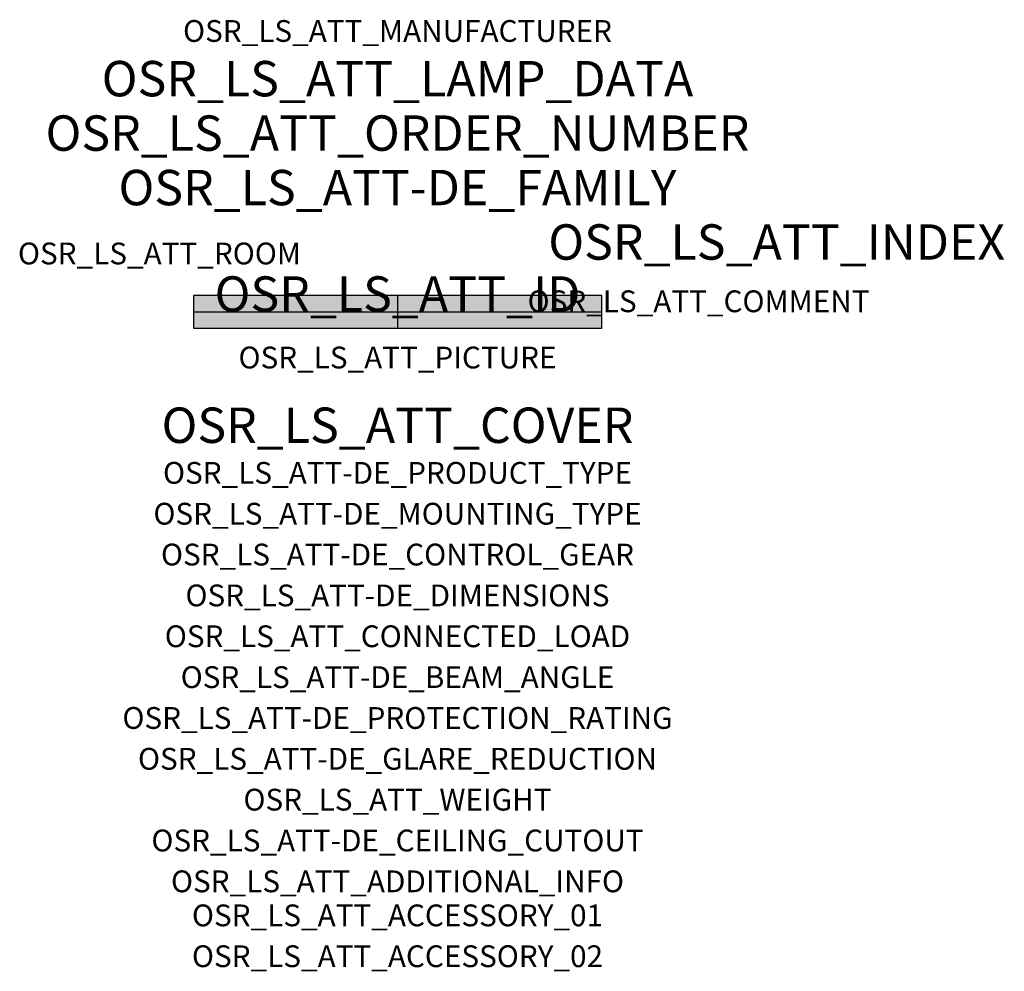
# Model space of a CAD drawing. Extents: x -1.39 to 2.23, y -2.42 to 1.07.
import ezdxf
from ezdxf.enums import TextEntityAlignment as Align

# ---------------------------------------------------------------- set-up
doc = ezdxf.new("R2010")
doc.units = 0
for name, color, linetype, true_color in [('osr_ls_att-de_beam_angle', 244, 'Continuous', 0xa02122), ('osr_ls_att-de_ceiling_cutout', 244, 'Continuous', 0xa02122), ('osr_ls_att-de_control_gear', 244, 'Continuous', 0xa02122), ('osr_ls_att-de_dimensions', 244, 'Continuous', 0xa02122), ('osr_ls_att-de_glare_reduction', 244, 'Continuous', 0xa02122), ('osr_ls_att-de_mounting_type', 244, 'Continuous', 0xa02122), ('osr_ls_att-de_product_type', 244, 'Continuous', 0xa02122), ('osr_ls_att-de_protection_rating', 244, 'Continuous', 0xa02122), ('osr_ls_att_accessory_01', 244, 'Continuous', 0xa02122), ('osr_ls_att_accessory_02', 244, 'Continuous', 0xa02122), ('osr_ls_att_additional_info', 244, 'Continuous', 0xa02122), ('osr_ls_att_comment', 244, 'Continuous', 0xa02122), ('osr_ls_att_connected_load', 244, 'Continuous', 0xa02122), ('osr_ls_att_cover', 244, 'Continuous', 0xa02122), ('osr_ls_att_id', 244, 'Continuous', 0xa02122), ('osr_ls_att_manufacturer', 244, 'Continuous', 0xa02122), ('osr_ls_att_picture', 244, 'Continuous', 0xa02122), ('osr_ls_att_room', 244, 'Continuous', 0xa02122), ('osr_ls_att_weight', 244, 'Continuous', 0xa02122)]:
    doc.layers.add(name, color=color, linetype=linetype, true_color=true_color)
for name, color, linetype in [('osr_ls_att-de_family', 7, 'Continuous'), ('osr_ls_att_index', 7, 'Continuous'), ('osr_ls_att_lamp_data', 7, 'Continuous'), ('osr_ls_att_order_number', 7, 'Continuous'), ('osr_ls_geo_contour', 7, 'Continuous'), ('osr_ls_geo_leo', 61, 'Continuous'), ('osr_ls_geo_snap', 61, 'Continuous')]:
    doc.layers.add(name, color=color, linetype=linetype)
doc.styles.add('osr_ls_txt_regular', font='txt')

msp = doc.modelspace()

# ---------------------------------------------------------------- hatches: boundary and pattern name
at = {"layer": 'osr_ls_geo_leo'}
msp.add_hatch(color=256, dxfattribs=at).paths.add_polyline_path([(-0.75, -0.06), (0.75, -0.06), (0.75, 0.06), (-0.75, 0.06)], flags=0)

# ---------------------------------------------------------------- linework, layer by layer
at = {"layer": 'osr_ls_geo_contour'}
msp.add_lwpolyline([(-0.75, -0.06), (0.75, -0.06), (0.75, 0.06), (-0.75, 0.06), (-0.75, -0.06)], close=True, dxfattribs=at)
at = {"layer": 'osr_ls_geo_snap'}
for p, q in [((0, 0.06), (0, -0.06)), ((-0.75, 0), (0.75, 0))]:
    msp.add_line(p, q, dxfattribs=at)

# ---------------------------------------------------------------- texts
at = {"layer": 'osr_ls_att-de_beam_angle', "style": 'osr_ls_txt_regular'}
msp.add_attdef('OSR_LS_ATT-DE_BEAM_ANGLE', text='breit strahlend', height=0.08, dxfattribs=at).set_placement((0, -1.3818), align=Align.CENTER)
at = {"layer": 'osr_ls_att-de_ceiling_cutout', "style": 'osr_ls_txt_regular'}
msp.add_attdef('OSR_LS_ATT-DE_CEILING_CUTOUT', text='', height=0.08, dxfattribs=at).set_placement((0, -1.9818), align=Align.CENTER)
at = {"layer": 'osr_ls_att-de_control_gear', "style": 'osr_ls_txt_regular'}
msp.add_attdef('OSR_LS_ATT-DE_CONTROL_GEAR', text='', height=0.08, dxfattribs=at).set_placement((0, -0.9318), align=Align.CENTER)
at = {"layer": 'osr_ls_att-de_dimensions', "style": 'osr_ls_txt_regular'}
msp.add_attdef('OSR_LS_ATT-DE_DIMENSIONS', text='L | B | H: 1500 mm x 120 mm x 114 mm', height=0.08, dxfattribs=at).set_placement((0, -1.0818), align=Align.CENTER)
at = {"layer": 'osr_ls_att-de_family', "style": 'osr_ls_txt_regular'}
msp.add_attdef('OSR_LS_ATT-DE_FAMILY', text='Licross 21', height=0.13, dxfattribs=at).set_placement((0, 0.391), align=Align.CENTER)
at = {"layer": 'osr_ls_att-de_glare_reduction', "style": 'osr_ls_txt_regular'}
msp.add_attdef('OSR_LS_ATT-DE_GLARE_REDUCTION', text='', height=0.08, dxfattribs=at).set_placement((0, -1.6818), align=Align.CENTER)
at = {"layer": 'osr_ls_att-de_mounting_type', "style": 'osr_ls_txt_regular'}
msp.add_attdef('OSR_LS_ATT-DE_MOUNTING_TYPE', text='abgehängte Montage', height=0.08, dxfattribs=at).set_placement((0, -0.7818), align=Align.CENTER)
at = {"layer": 'osr_ls_att-de_product_type', "style": 'osr_ls_txt_regular'}
msp.add_attdef('OSR_LS_ATT-DE_PRODUCT_TYPE', text='Leuchteneinsatz', height=0.08, dxfattribs=at).set_placement((0, -0.6318), align=Align.CENTER)
at = {"layer": 'osr_ls_att-de_protection_rating', "style": 'osr_ls_txt_regular'}
msp.add_attdef('OSR_LS_ATT-DE_PROTECTION_RATING', text='IP54', height=0.08, dxfattribs=at).set_placement((0, -1.5318), align=Align.CENTER)
at = {"layer": 'osr_ls_att_accessory_01', "style": 'osr_ls_txt_regular'}
msp.add_attdef('OSR_LS_ATT_ACCESSORY_01', text='', height=0.08, dxfattribs=at).set_placement((0, -2.2818), align=Align.BOTTOM_CENTER)
at = {"layer": 'osr_ls_att_accessory_02', "style": 'osr_ls_txt_regular'}
msp.add_attdef('OSR_LS_ATT_ACCESSORY_02', text='', height=0.08, dxfattribs=at).set_placement((0, -2.4318), align=Align.BOTTOM_CENTER)
at = {"layer": 'osr_ls_att_additional_info', "style": 'osr_ls_txt_regular'}
msp.add_attdef('OSR_LS_ATT_ADDITIONAL_INFO', text='', height=0.08, dxfattribs=at).set_placement((0, -2.1318), align=Align.CENTER)
at = {"layer": 'osr_ls_att_comment', "style": 'osr_ls_txt_regular'}
msp.add_attdef('OSR_LS_ATT_COMMENT', text='', height=0.08, dxfattribs=at).set_placement((0.4779, 0.0783), align=Align.TOP_LEFT)
at = {"layer": 'osr_ls_att_connected_load', "style": 'osr_ls_txt_regular'}
msp.add_attdef('OSR_LS_ATT_CONNECTED_LOAD', text='44.1 W', height=0.08, dxfattribs=at).set_placement((0, -1.2318), align=Align.CENTER)
at = {"layer": 'osr_ls_att_cover', "style": 'osr_ls_txt_regular'}
msp.add_attdef('OSR_LS_ATT_COVER', text='', height=0.13, dxfattribs=at).set_placement((0, -0.4818), align=Align.CENTER)
at = {"layer": 'osr_ls_att_id', "lineweight": 50, "style": 'osr_ls_txt_regular', "flags": 3}
msp.add_attdef('OSR_LS_ATT_ID', text='58520_409', height=0.13, dxfattribs=at).set_placement((0, 0), align=Align.CENTER)
at = {"layer": 'osr_ls_att_index', "color": 7, "lineweight": 50, "style": 'osr_ls_txt_regular'}
msp.add_attdef('OSR_LS_ATT_INDEX', (0.554, 0.191), '***', height=0.13, dxfattribs=at)
at = {"layer": 'osr_ls_att_lamp_data', "style": 'osr_ls_txt_regular'}
msp.add_attdef('OSR_LS_ATT_LAMP_DATA', text='1 x LED 4000K | CRI >= 80 8000 lm', height=0.13, dxfattribs=at).set_placement((0, 0.791), align=Align.CENTER)
at = {"layer": 'osr_ls_att_manufacturer', "style": 'osr_ls_txt_regular'}
msp.add_attdef('OSR_LS_ATT_MANUFACTURER', text='SITECO', height=0.08, dxfattribs=at).set_placement((0, 0.991), align=Align.CENTER)
at = {"layer": 'osr_ls_att_order_number', "style": 'osr_ls_txt_regular'}
msp.add_attdef('OSR_LS_ATT_ORDER_NUMBER', text='51TD16VN48XG', height=0.13, dxfattribs=at).set_placement((0, 0.591), align=Align.CENTER)
at = {"layer": 'osr_ls_att_picture', "style": 'osr_ls_txt_regular', "flags": 1}
msp.add_attdef('OSR_LS_ATT_PICTURE', text='51TD16VN48XG.jpg', height=0.08, dxfattribs=at).set_placement((0, -0.2082), align=Align.CENTER)
at = {"layer": 'osr_ls_att_room', "style": 'osr_ls_txt_regular'}
msp.add_attdef('OSR_LS_ATT_ROOM', text='', height=0.08, dxfattribs=at).set_placement((-0.8744, 0.1739), align=Align.CENTER)
at = {"layer": 'osr_ls_att_weight', "style": 'osr_ls_txt_regular'}
msp.add_attdef('OSR_LS_ATT_WEIGHT', text='3.1 kg', height=0.08, dxfattribs=at).set_placement((0, -1.8318), align=Align.CENTER)

doc.saveas('drawing.dxf')
